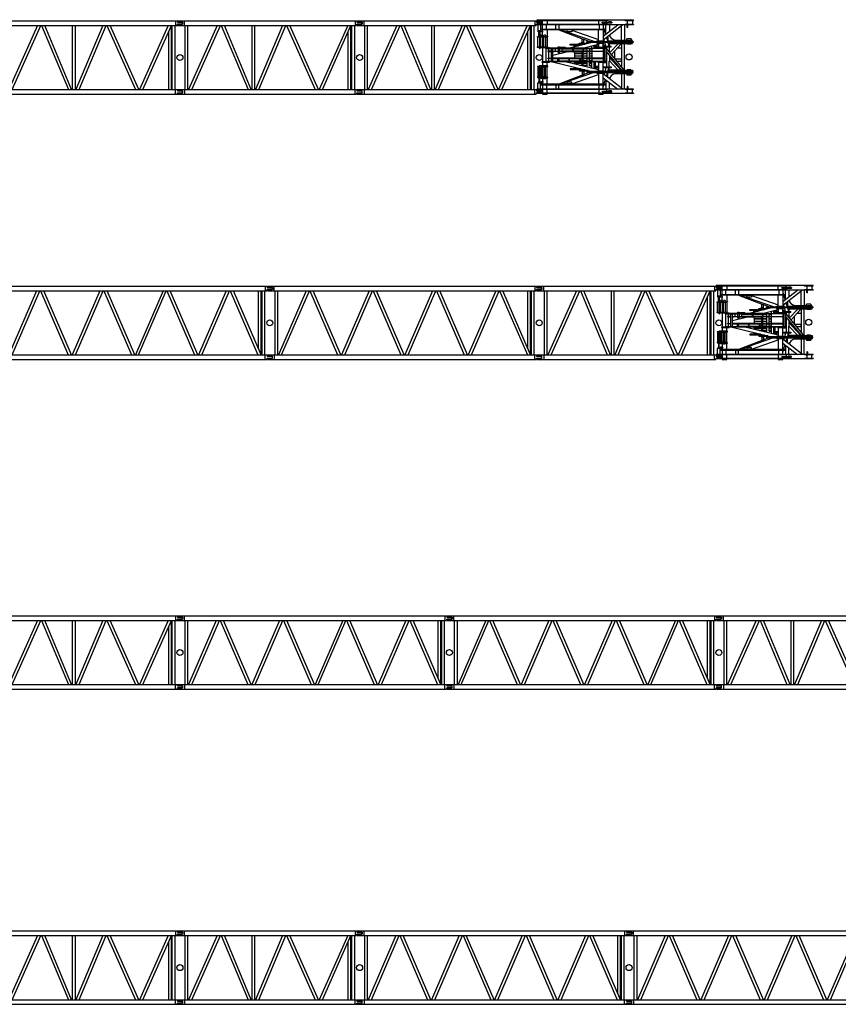
# Model space of a CAD drawing. Units: millimetres. Extents: x 271037 to 772975, y -537760 to 27888.
# Drawn here: x 432379 to 459720, y -289008 to -256107 of the extents above; entities that cross this region are included whole.
import ezdxf

# ---------------------------------------------------------------- set-up
doc = ezdxf.new("R2010")
doc.units = ezdxf.units.MM
doc.layers.add('200', color=7, linetype='Continuous')

# ---------------------------------------------------------------- blocks, each defined once
blk = doc.blocks.new('A$C8bb3bf02')
at = {"layer": '200', "linetype": 'Continuous'}
for p, q in [((20, 2452), (20, 2412)), ((20, 2452), (9002, 2452)), ((189, 2412), (20, 2412)), ((20, 2340), (20, 2300)), ((189, 2340), (20, 2340)), ((189, 2412), (189, 2340)), ((250, 2300), (250, 2452)), ((8950, 2452), (8950, 2300)), ((9002, 2452), (9014, 2410)), ((9002, 2300), (9014, 2343)), ((9014, 2410), (9180, 2410)), ((9014, 2343), (9180, 2343)), ((9180, 2343), (9180, 2410)), ((20, 2300), (9002, 2300)), ((264, 2300), (264, 152)), ((366, 152), (366, 2300)), ((1311, 2300), (387, 152)), ((497, 152), (1422, 2300)), ((1443, 2300), (2367, 152)), ((2478, 152), (1553, 2300)), ((3423, 2300), (2499, 152)), ((2609, 152), (3534, 2300)), ((3555, 2300), (4479, 152)), ((4590, 152), (3665, 2300)), ((5535, 2300), (4611, 152)), ((4721, 152), (5645, 2300)), ((5666, 2300), (6591, 152)), ((6701, 152), (5777, 2300)), ((7647, 2300), (6722, 152)), ((6833, 152), (7757, 2300)), ((7778, 2300), (8703, 152)), ((8813, 152), (7889, 2300)), ((8712, 2300), (8712, 388)), ((8813, 152), (8813, 2300)), ((8834, 2300), (8834, 152)), ((8936, 152), (8936, 2300)), ((20, 112), (20, 152)), ((20, 152), (9002, 152)), ((189, 112), (20, 112)), ((20, 0), (20, 40)), ((189, 40), (20, 40)), ((20, 0), (9002, 0)), ((189, 40), (189, 112)), ((250, 152), (250, 0)), ((8950, 0), (8950, 152)), ((9002, 152), (9014, 110)), ((9002, 0), (9014, 43)), ((9014, 110), (9180, 110)), ((9014, 43), (9180, 43)), ((9180, 110), (9180, 43))]:
    blk.add_line(p, q, dxfattribs=at)
for centre in [(100, 1226), (9100, 1226)]:
    blk.add_circle(centre, 100, dxfattribs=at)
blk = doc.blocks.new('A$Cdffdaaaa')
at = {"layer": '200', "linetype": 'Continuous'}
for p, q in [((20, 2452), (6002, 2452)), ((20, 2452), (20, 2412)), ((189, 2412), (20, 2412)), ((20, 2300), (20, 2340)), ((189, 2340), (20, 2340)), ((189, 2412), (189, 2340)), ((250, 2300), (250, 2452)), ((5950, 2452), (5950, 2300)), ((6002, 2452), (6013, 2410)), ((6002, 2300), (6013, 2343)), ((6013, 2410), (6180, 2410)), ((6013, 2343), (6180, 2343)), ((6180, 2343), (6180, 2410)), ((20, 2300), (6002, 2300)), ((264, 2300), (264, 152)), ((366, 152), (366, 2300)), ((1344, 2300), (387, 152)), ((498, 152), (1455, 2300)), ((1476, 2300), (2373, 152)), ((2483, 152), (1586, 2300)), ((2504, 2300), (2504, 152)), ((2606, 152), (2606, 2300)), ((3524, 2300), (2627, 152)), ((2737, 152), (3634, 2300)), ((3655, 2300), (4612, 152)), ((4724, 152), (3766, 2300)), ((5702, 2300), (4745, 152)), ((4856, 152), (5813, 2300)), ((5712, 2072), (5712, 152)), ((5813, 152), (5813, 2300)), ((5834, 2300), (5834, 152)), ((5936, 152), (5936, 2300)), ((20, 152), (20, 112)), ((20, 152), (6002, 152)), ((189, 112), (20, 112)), ((189, 40), (20, 40)), ((20, 0), (20, 40)), ((20, 0), (6002, 0)), ((189, 40), (189, 112)), ((250, 152), (250, 0)), ((5950, 0), (5950, 152)), ((6002, 152), (6013, 110)), ((6002, 0), (6013, 43)), ((6013, 110), (6180, 110)), ((6013, 43), (6180, 43)), ((6180, 110), (6180, 43))]:
    blk.add_line(p, q, dxfattribs=at)
for centre in [(100, 1226), (6100, 1226)]:
    blk.add_circle(centre, 100, dxfattribs=at)
blk = doc.blocks.new('COMP4')
at = {"layer": '200', "linetype": 'Continuous'}
blk.add_lwpolyline([(176.88, 197.8), (176.83, 197.99), (176.76, 198.06), (176.69, 197.99), (176.65, 197.8)], dxfattribs=at)
blk = doc.blocks.new('COMP5')
at = {"layer": '200', "linetype": 'Continuous'}
blk.add_lwpolyline([(176.65, 197.56), (176.69, 197.37), (176.76, 197.3), (176.83, 197.37), (176.88, 197.56)], dxfattribs=at)
blk = doc.blocks.new('COMP6')
at = {"layer": '200', "linetype": 'Continuous'}
blk.add_lwpolyline([(176.65, 204.23), (176.69, 204.04), (176.76, 203.97), (176.83, 204.04), (176.88, 204.23)], dxfattribs=at)
blk = doc.blocks.new('COMP7')
at = {"layer": '200', "linetype": 'Continuous'}
blk.add_lwpolyline([(176.88, 204.47), (176.83, 204.66), (176.76, 204.73), (176.69, 204.66), (176.65, 204.47)], dxfattribs=at)
blk = doc.blocks.new('A$C0ed05d2c')
at = {"layer": '200', "linetype": 'Continuous'}
for p, q in [((3250, 2472), (15, 2472)), ((15, 2472), (15, 2456)), ((2382, 2456), (15, 2456)), ((2382, 2335), (15, 2335)), ((15, 2320), (15, 2335)), ((3250, 2320), (15, 2320)), ((25, 2456), (25, 2434)), ((175, 2434), (25, 2434)), ((175, 2357), (25, 2357)), ((25, 2335), (25, 2357)), ((57, 2320), (57, 2122)), ((142, 2320), (142, 2122)), ((175, 2456), (175, 2434)), ((175, 2335), (175, 2357)), ((184, 2456), (184, 2335)), ((214, 2472), (214, 2491)), ((214, 2491), (366, 2491)), ((214, 2335), (214, 2456)), ((214, 2172), (214, 2320)), ((338, 2172), (338, 2320)), ((366, 2491), (366, 2472)), ((366, 2456), (366, 2335)), ((650, 2172), (650, 2320)), ((760, 2320), (760, 2172)), ((2079, 2491), (2231, 2491)), ((2079, 2472), (2079, 2491)), ((2086, 2335), (2086, 2456)), ((2106, 2320), (2106, 2172)), ((2202, 2385), (2202, 2407)), ((2202, 2407), (2524, 2407)), ((2202, 2385), (2524, 2385)), ((2231, 2491), (2231, 2472)), ((2231, 2320), (2231, 2172)), ((2888, 2320), (2231, 1809)), ((2231, 1938), (2722, 2320)), ((2328, 2013), (2328, 2320)), ((2348, 2407), (2348, 2456)), ((2348, 2335), (2348, 2385)), ((2382, 2472), (2382, 2456)), ((2382, 2335), (2382, 2320)), ((2514, 2416), (2414, 2416)), ((2414, 2416), (2414, 2407)), ((2414, 2376), (2414, 2385)), ((2514, 2376), (2414, 2376)), ((2442, 2320), (2442, 2102)), ((2514, 2407), (2514, 2416)), ((2514, 2385), (2514, 2376)), ((2524, 2407), (2524, 2385)), ((2952, 2320), (2952, 1803)), ((2965, 2456), (2965, 2472)), ((3250, 2456), (2965, 2456)), ((3250, 2335), (2965, 2335)), ((2965, 2335), (2965, 2320)), ((3036, 2236), (3036, 2320)), ((3064, 2236), (3064, 2320)), ((3210, 2456), (3210, 2335)), ((3250, 2456), (3250, 2472)), ((3250, 2335), (3250, 2320)), ((148, 2122), (52, 2122)), ((52, 2122), (75, 2100)), ((60, 2100), (195, 2100)), ((60, 2091), (60, 2100)), ((230, 2091), (60, 2091)), ((85, 1927), (85, 2091)), ((115, 2091), (115, 1963)), ((148, 2122), (125, 2100)), ((150, 2172), (2305, 2172)), ((150, 2156), (150, 2172)), ((2305, 2156), (150, 2156)), ((160, 2082), (160, 2091)), ((230, 2082), (160, 2082)), ((195, 2100), (195, 2091)), ((214, 2091), (214, 2156)), ((214, 1945), (214, 2082)), ((230, 2082), (230, 2091)), ((366, 2156), (366, 1945)), ((756, 2156), (1563, 1846)), ((1930, 1764), (804, 2156)), ((960, 2147), (960, 2156)), ((1110, 2147), (960, 2147)), ((1034, 2087), (1034, 2147)), ((1186, 2087), (1034, 2087)), ((1260, 2147), (1110, 2147)), ((1186, 2147), (1186, 2087)), ((1186, 2144), (2079, 1833)), ((1260, 2156), (1260, 2147)), ((2079, 1786), (2079, 2156)), ((2231, 2156), (2231, 1786)), ((2233, 2242), (2255, 2172)), ((2260, 2156), (2310, 1999)), ((2305, 2172), (2305, 2156)), ((2851, 1803), (2851, 2291)), ((3064, 2236), (3036, 2236)), ((47, 1911), (47, 1927)), ((47, 1927), (344, 1927)), ((344, 1911), (47, 1911)), ((57, 1581), (57, 1911)), ((91, 1929), (91, 1945)), ((91, 1945), (259, 1945)), ((259, 1929), (91, 1929)), ((104, 1911), (104, 1581)), ((126, 1963), (106, 1963)), ((106, 1927), (106, 1963)), ((126, 1927), (126, 1963)), ((126, 1581), (126, 1911)), ((209, 1971), (159, 1971)), ((159, 1945), (159, 1971)), ((159, 1581), (159, 1911)), ((209, 1971), (209, 1945)), ((209, 1911), (209, 1581)), ((214, 1911), (214, 1581)), ((309, 1974), (259, 1974)), ((259, 1927), (259, 1974)), ((259, 1581), (259, 1911)), ((309, 1974), (309, 1927)), ((309, 1945), (390, 1945)), ((390, 1929), (309, 1929)), ((309, 1911), (309, 1581)), ((344, 1927), (344, 1911)), ((366, 1929), (366, 1563)), ((390, 1945), (390, 1929)), ((1130, 1669), (1626, 1669)), ((1130, 1637), (1130, 1669)), ((1866, 1728), (1161, 1556)), ((1435, 1696), (1435, 1708)), ((1436, 1708), (1518, 1708)), ((1470, 1696), (1436, 1696)), ((1737, 1696), (1470, 1696)), ((1470, 1669), (1470, 1696)), ((1518, 1696), (1518, 1736)), ((1518, 1736), (1578, 1736)), ((1534, 1736), (1534, 1846)), ((1534, 1846), (1590, 1846)), ((1579, 1736), (1579, 1696)), ((1589, 1556), (2079, 1675)), ((1590, 1696), (1590, 1846)), ((1590, 1836), (1778, 1764)), ((1590, 1708), (1700, 1708)), ((1687, 1764), (3235, 1764)), ((1687, 1728), (1687, 1764)), ((3235, 1728), (1687, 1728)), ((1700, 1708), (1700, 1696)), ((1978, 1626), (1978, 1650)), ((2072, 1578), (2009, 1658)), ((2022, 1764), (2022, 1786)), ((2022, 1786), (2262, 1786)), ((2022, 1728), (2022, 1706)), ((2022, 1706), (2262, 1706)), ((2079, 1706), (2079, 1563)), ((2231, 1563), (2231, 1706)), ((2335, 1543), (2231, 1669)), ((2278, 1764), (2257, 1829)), ((2262, 1786), (2262, 1764)), ((2262, 1706), (2262, 1728)), ((2327, 1608), (2289, 1728)), ((2342, 1896), (2384, 1764)), ((2396, 1937), (2396, 1776)), ((2683, 1776), (2396, 1776)), ((2396, 1728), (2429, 1621)), ((2438, 1689), (2400, 1714)), ((2438, 1689), (2438, 1608)), ((2959, 1689), (2438, 1689)), ((2461, 1392), (2733, 1689)), ((2834, 1688), (2510, 1333)), ((2683, 1783), (2610, 1809)), ((2627, 1803), (2959, 1803)), ((2683, 1776), (2683, 1783)), ((2851, 1691), (2851, 923)), ((2952, 803), (2952, 1689)), ((2965, 1800), (3220, 1800)), ((2965, 1692), (3220, 1692)), ((3220, 1791), (2970, 1791)), ((3220, 1701), (2970, 1701)), ((2990, 1764), (2990, 1786)), ((2990, 1786), (3210, 1786)), ((2990, 1706), (2990, 1728)), ((3210, 1706), (2990, 1706)), ((3030, 1800), (3030, 1850)), ((3170, 1850), (3030, 1850)), ((3035, 1677), (3035, 1692)), ((3165, 1677), (3035, 1677)), ((3165, 1692), (3165, 1677)), ((3170, 1850), (3170, 1800)), ((3210, 1786), (3210, 1764)), ((3210, 1728), (3210, 1706)), ((3220, 1800), (3220, 1791)), ((3220, 1692), (3220, 1701)), ((3235, 1764), (3235, 1728)), ((47, 1565), (47, 1581)), ((47, 1581), (344, 1581)), ((344, 1565), (47, 1565)), ((91, 1563), (91, 1547)), ((91, 1563), (446, 1563)), ((446, 1547), (91, 1547)), ((106, 1528), (106, 1565)), ((106, 1528), (126, 1528)), ((126, 1528), (126, 1563)), ((214, 1547), (214, 1086)), ((1207, 1543), (311, 1543)), ((311, 1543), (311, 1534)), ((311, 1534), (1207, 1534)), ((322, 1534), (322, 1097)), ((344, 1581), (344, 1565)), ((386, 1437), (386, 1428)), ((494, 1437), (386, 1437)), ((386, 1428), (494, 1428)), ((423, 1437), (423, 1534)), ((423, 1203), (423, 1428)), ((446, 1547), (446, 1563)), ((494, 1534), (494, 1097)), ((558, 1097), (558, 1534)), ((558, 1437), (1207, 1437)), ((1207, 1428), (558, 1428)), ((622, 1425), (558, 1409)), ((558, 1305), (1011, 1415)), ((643, 1437), (643, 1534)), ((972, 1562), (707, 1562)), ((707, 1562), (707, 1543)), ((707, 1547), (1589, 1547)), ((707, 1424), (707, 1415)), ((707, 1424), (1589, 1424)), ((1589, 1415), (707, 1415)), ((727, 1534), (727, 1437)), ((782, 1572), (732, 1572)), ((732, 1572), (732, 1562)), ((737, 1409), (737, 1382)), ((737, 1382), (777, 1382)), ((777, 1382), (777, 1409)), ((782, 1562), (782, 1572)), ((787, 1437), (787, 1534)), ((857, 1523), (857, 1449)), ((857, 1523), (1207, 1523)), ((857, 1449), (1207, 1449)), ((972, 1562), (972, 1556)), ((972, 1556), (1589, 1556)), ((1494, 1637), (1130, 1637)), ((1207, 1547), (1207, 1424)), ((1246, 1424), (1246, 1547)), ((1246, 1534), (1555, 1534)), ((1246, 1523), (1555, 1523)), ((1246, 1449), (1555, 1449)), ((1266, 1582), (1266, 1627)), ((1266, 1627), (1310, 1627)), ((1275, 1368), (1275, 1395)), ((1275, 1368), (1527, 1368)), ((1275, 1363), (1527, 1363)), ((1275, 1363), (1275, 1288)), ((1310, 1627), (1310, 1592)), ((1310, 1618), (1414, 1618)), ((1527, 1415), (1527, 1203)), ((1555, 1547), (1555, 1424)), ((1570, 1203), (1570, 1415)), ((1570, 1368), (1687, 1368)), ((1570, 1363), (1687, 1363)), ((1583, 1424), (1583, 1547)), ((1583, 1543), (2351, 1543)), ((2351, 1534), (1583, 1534)), ((1583, 1523), (1687, 1523)), ((1583, 1448), (1687, 1448)), ((1583, 1443), (1687, 1443)), ((1583, 1437), (2269, 1437)), ((2269, 1428), (1583, 1428)), ((1589, 1547), (1589, 1556)), ((1589, 1415), (1589, 1424)), ((1687, 1534), (1687, 1437)), ((1687, 1428), (1687, 1203)), ((1779, 1437), (1779, 1534)), ((1779, 1523), (1852, 1523)), ((1779, 1448), (1851, 1448)), ((1779, 1443), (1852, 1443)), ((1779, 1203), (1779, 1428)), ((1779, 1368), (1852, 1368)), ((1779, 1363), (1852, 1363)), ((1851, 1619), (1851, 1543)), ((1852, 1534), (1852, 1437)), ((1852, 1428), (1852, 1203)), ((1940, 1543), (1940, 1641)), ((2033, 1626), (1940, 1626)), ((1940, 1610), (2046, 1610)), ((2079, 1574), (1940, 1574)), ((1940, 1558), (2055, 1558)), ((1978, 1574), (1978, 1610)), ((1978, 1543), (1978, 1558)), ((2290, 1563), (2055, 1563)), ((2055, 1563), (2055, 1547)), ((2055, 1547), (2290, 1547)), ((2231, 1534), (2231, 1437)), ((2231, 1428), (2231, 1203)), ((2235, 1582), (2267, 1582)), ((2235, 1582), (2235, 1563)), ((2267, 1563), (2267, 1582)), ((2269, 1534), (2269, 1097)), ((2281, 1608), (2507, 1608)), ((2290, 1563), (2290, 1547)), ((2504, 1576), (2308, 1576)), ((2333, 1097), (2333, 1534)), ((2333, 1427), (2851, 804)), ((2909, 853), (2343, 1534)), ((2351, 1576), (2351, 1525)), ((2351, 1406), (2351, 915)), ((2438, 1576), (2438, 1420)), ((2507, 1576), (2507, 1608)), ((2520, 1343), (2520, 1321)), ((2621, 1199), (2621, 1449)), ((2851, 1540), (2699, 1540)), ((2707, 1549), (2851, 1549)), ((446, 1086), (190, 1086)), ((190, 1086), (190, 1070)), ((190, 1070), (446, 1070)), ((214, 1070), (214, 945)), ((2351, 1097), (311, 1097)), ((311, 1097), (311, 1088)), ((2351, 1088), (311, 1088)), ((366, 945), (366, 1041)), ((386, 1194), (386, 1203)), ((386, 1203), (494, 1203)), ((494, 1194), (386, 1194)), ((423, 1097), (423, 1194)), ((446, 1070), (446, 1086)), ((547, 1084), (1866, 764)), ((2269, 1203), (558, 1203)), ((558, 1194), (2269, 1194)), ((723, 1097), (723, 1194)), ((750, 1183), (750, 1109)), ((1086, 1183), (750, 1183)), ((1086, 1109), (750, 1109)), ((2079, 817), (962, 1088)), ((1086, 1193), (1086, 1098)), ((1114, 1098), (1114, 1193)), ((1450, 1183), (1114, 1183)), ((1450, 1109), (1114, 1109)), ((1275, 1288), (1527, 1288)), ((1275, 1283), (1527, 1283)), ((1275, 1283), (1275, 1208)), ((1275, 1208), (1527, 1208)), ((1275, 1194), (1275, 1183)), ((1275, 1097), (1275, 1109)), ((1275, 1048), (1275, 1088)), ((1275, 1048), (1527, 1048)), ((1275, 1043), (1527, 1043)), ((1275, 1043), (1275, 1012)), ((1450, 1183), (1450, 1109)), ((1454, 1193), (1454, 1098)), ((1481, 1098), (1481, 1193)), ((1481, 1128), (1527, 1128)), ((1481, 1123), (1527, 1123)), ((1527, 1194), (1527, 1097)), ((1527, 1088), (1527, 951)), ((1570, 1288), (1687, 1288)), ((1570, 1283), (1687, 1283)), ((1570, 1208), (1687, 1208)), ((1570, 1097), (1570, 1194)), ((1570, 1128), (1687, 1128)), ((1570, 1123), (1687, 1123)), ((1570, 940), (1570, 1088)), ((1570, 1048), (1687, 1048)), ((1570, 1043), (1687, 1043)), ((1687, 1194), (1687, 1097)), ((1687, 1088), (1687, 912)), ((1779, 1288), (1852, 1288)), ((1779, 1283), (1852, 1283)), ((1779, 1208), (1852, 1208)), ((1779, 1097), (1779, 1194)), ((1779, 1128), (1852, 1128)), ((1779, 1123), (1852, 1123)), ((1779, 946), (1779, 1088)), ((1779, 1048), (1851, 1048)), ((1779, 1043), (1851, 1043)), ((1851, 1088), (1851, 872)), ((1852, 1193), (1852, 1097)), ((1940, 850), (1940, 1088)), ((1978, 933), (1978, 1088)), ((2280, 1086), (2055, 1086)), ((2055, 1086), (2055, 1070)), ((2055, 1070), (2280, 1070)), ((2079, 1070), (2079, 786)), ((2231, 1194), (2231, 1097)), ((2231, 786), (2231, 1070)), ((2235, 1070), (2235, 1050)), ((2267, 1050), (2235, 1050)), ((2267, 1050), (2267, 1070)), ((2280, 1088), (2280, 1058)), ((2280, 1058), (2322, 1058)), ((2322, 1058), (2322, 1088)), ((2438, 1110), (2442, 1120)), ((2438, 1110), (2442, 1120)), ((2438, 915), (2438, 1110)), ((2459, 1276), (2441, 1257)), ((2834, 804), (2441, 1234)), ((2442, 1295), (2442, 1120)), ((2442, 1120), (2733, 802)), ((2520, 1202), (2520, 1148)), ((2641, 1040), (2619, 1040)), ((2621, 1040), (2621, 1080)), ((2635, 1183), (2844, 1183)), ((2641, 1016), (2641, 1040)), ((2697, 1108), (2844, 1108)), ((2844, 1108), (2844, 1183)), ((47, 927), (47, 911)), ((344, 927), (47, 927)), ((47, 911), (344, 911)), ((57, 911), (57, 581)), ((104, 581), (104, 911)), ((106, 963), (126, 963)), ((106, 963), (106, 927)), ((126, 963), (126, 927)), ((126, 911), (126, 581)), ((134, 945), (134, 929)), ((390, 945), (134, 945)), ((134, 929), (390, 929)), ((159, 911), (159, 581)), ((209, 581), (209, 911)), ((259, 911), (259, 581)), ((309, 581), (309, 911)), ((344, 911), (344, 927)), ((366, 563), (366, 929)), ((390, 929), (390, 945)), ((1930, 728), (804, 335)), ((1494, 854), (1130, 854)), ((1130, 854), (1130, 822)), ((1130, 822), (1626, 822)), ((1186, 348), (2079, 659)), ((1266, 910), (1266, 864)), ((1266, 864), (1310, 864)), ((1310, 864), (1310, 899)), ((1310, 874), (1414, 874)), ((1435, 795), (1435, 783)), ((1470, 795), (1436, 795)), ((1436, 783), (1518, 783)), ((1455, 968), (1527, 968)), ((1470, 822), (1470, 795)), ((1737, 795), (1470, 795)), ((1518, 795), (1518, 755)), ((1518, 755), (1578, 755)), ((1534, 755), (1534, 645)), ((1570, 968), (1687, 968)), ((1579, 755), (1579, 795)), ((1590, 795), (1590, 645)), ((1590, 783), (1700, 783)), ((1778, 728), (1590, 655)), ((3235, 764), (1687, 764)), ((1687, 764), (1687, 728)), ((1687, 728), (3235, 728)), ((1700, 783), (1700, 795)), ((1779, 968), (1851, 968)), ((1779, 946), (1851, 946)), ((1940, 933), (2079, 933)), ((2079, 917), (1940, 917)), ((1940, 881), (2046, 881)), ((2033, 865), (1940, 865)), ((1978, 881), (1978, 917)), ((1978, 841), (1978, 865)), ((2009, 834), (2072, 914)), ((2022, 764), (2022, 786)), ((2022, 786), (2262, 786)), ((2022, 728), (2022, 706)), ((2022, 706), (2262, 706)), ((2079, 706), (2079, 335)), ((2231, 915), (2507, 915)), ((2507, 883), (2231, 883)), ((2231, 335), (2231, 706)), ((2888, 172), (2231, 682)), ((2278, 728), (2257, 662)), ((2262, 786), (2262, 764)), ((2262, 706), (2262, 728)), ((2327, 883), (2289, 764)), ((2342, 596), (2384, 728)), ((2396, 764), (2429, 870)), ((2683, 715), (2396, 715)), ((2396, 554), (2396, 715)), ((2438, 803), (2400, 778)), ((2438, 803), (2438, 883)), ((2959, 803), (2438, 803)), ((2507, 915), (2507, 883)), ((2683, 708), (2610, 682)), ((2627, 689), (2959, 689)), ((2683, 715), (2683, 708)), ((2851, 689), (2851, 201)), ((2952, 172), (2952, 689)), ((2965, 800), (3220, 800)), ((2965, 692), (3220, 692)), ((3220, 791), (2970, 791)), ((3220, 701), (2970, 701)), ((2990, 786), (2990, 764)), ((3210, 786), (2990, 786)), ((2990, 728), (2990, 706)), ((2990, 706), (3210, 706)), ((3030, 692), (3030, 642)), ((3165, 815), (3035, 815)), ((3035, 815), (3035, 800)), ((3165, 800), (3165, 815)), ((3170, 642), (3170, 692)), ((3210, 764), (3210, 786)), ((3210, 706), (3210, 728)), ((3220, 800), (3220, 791)), ((3220, 692), (3220, 701)), ((3235, 728), (3235, 764)), ((47, 581), (47, 565)), ((344, 581), (47, 581)), ((47, 565), (344, 565)), ((52, 369), (75, 392)), ((148, 369), (52, 369)), ((57, 172), (57, 369)), ((230, 401), (60, 401)), ((60, 401), (60, 392)), ((60, 392), (195, 392)), ((85, 565), (85, 401)), ((91, 563), (91, 547)), ((259, 563), (91, 563)), ((91, 547), (259, 547)), ((106, 547), (106, 528)), ((126, 528), (106, 528)), ((115, 401), (115, 528)), ((148, 369), (125, 392)), ((126, 547), (126, 528)), ((142, 172), (142, 369)), ((2305, 335), (150, 335)), ((150, 335), (150, 319)), ((159, 547), (159, 521)), ((209, 521), (159, 521)), ((230, 410), (160, 410)), ((160, 410), (160, 401)), ((195, 392), (195, 401)), ((209, 521), (209, 547)), ((214, 547), (214, 410)), ((214, 401), (214, 335)), ((230, 410), (230, 401)), ((259, 565), (259, 518)), ((309, 518), (259, 518)), ((309, 518), (309, 565)), ((390, 563), (309, 563)), ((309, 547), (390, 547)), ((344, 565), (344, 581)), ((366, 335), (366, 547)), ((390, 547), (390, 563)), ((1563, 645), (756, 335)), ((1110, 344), (960, 344)), ((960, 344), (960, 335)), ((1034, 405), (1034, 344)), ((1186, 404), (1034, 404)), ((1260, 344), (1110, 344)), ((1186, 344), (1186, 405)), ((1260, 335), (1260, 344)), ((1534, 645), (1590, 645)), ((2231, 553), (2722, 172)), ((2260, 335), (2310, 492)), ((2305, 319), (2305, 335)), ((2328, 478), (2328, 172)), ((2442, 172), (2442, 389)), ((3170, 642), (3030, 642)), ((3250, 172), (15, 172)), ((15, 172), (15, 156)), ((2382, 156), (15, 156)), ((15, 20), (15, 35)), ((2382, 35), (15, 35)), ((3250, 20), (15, 20)), ((25, 156), (25, 134)), ((175, 134), (25, 134)), ((175, 57), (25, 57)), ((25, 35), (25, 57)), ((150, 319), (2305, 319)), ((175, 156), (175, 134)), ((175, 35), (175, 57)), ((184, 35), (184, 156)), ((214, 319), (214, 172)), ((214, 156), (214, 35)), ((214, 20), (214, 0)), ((214, 0), (366, 0)), ((338, 319), (338, 172)), ((366, 35), (366, 156)), ((366, 0), (366, 20)), ((650, 319), (650, 172)), ((760, 172), (760, 319)), ((2079, 20), (2079, 0)), ((2079, 0), (2231, 0)), ((2086, 156), (2086, 35)), ((2106, 172), (2106, 319)), ((2202, 107), (2524, 107)), ((2202, 107), (2202, 85)), ((2202, 85), (2524, 85)), ((2231, 172), (2231, 319)), ((2231, 0), (2231, 20)), ((2233, 250), (2255, 319)), ((2348, 156), (2348, 107)), ((2348, 85), (2348, 35)), ((2382, 156), (2382, 172)), ((2382, 20), (2382, 35)), ((2514, 116), (2414, 116)), ((2414, 116), (2414, 107)), ((2414, 76), (2414, 85)), ((2514, 76), (2414, 76)), ((2514, 107), (2514, 116)), ((2514, 85), (2514, 76)), ((2524, 85), (2524, 107)), ((2965, 156), (2965, 172)), ((3250, 156), (2965, 156)), ((3250, 35), (2965, 35)), ((2965, 35), (2965, 20)), ((3064, 255), (3036, 255)), ((3036, 255), (3036, 172)), ((3064, 255), (3064, 172)), ((3210, 35), (3210, 156)), ((3250, 156), (3250, 172)), ((3250, 35), (3250, 20))]:
    blk.add_line(p, q, dxfattribs=at)
for centre in [(100, 1228), (3100, 1246)]:
    blk.add_circle(centre, 100, dxfattribs=at)
for centre, radius, start, end in [((2971, 2396), 80.4, 311.5439, 48.4561), ((2707, 2081), 288, 202.2216, 250.3367), ((2707, 411), 288, 109.6633, 157.7784), ((2875, 821), 47.1, 337.8383, 43.4552), ((2971, 96), 80.4, 311.5439, 48.4561)]:
    blk.add_arc(centre, radius, start, end, dxfattribs=at)
at = {"layer": '200', "linetype": 'Continuous', "xscale": 150.0000375000101, "yscale": 150.0000375000101, "zscale": 150.0000375000101}
for name in ['COMP7', 'COMP6', 'COMP4', 'COMP5']:
    blk.add_blockref(name, (-23556, -28906), dxfattribs=at)

msp = doc.modelspace()

# ---------------------------------------------------------------- block references
for name, p in [('A$Cdffdaaaa', (431631.17711, -258597.23462)), ('A$Cdffdaaaa', (437631.17711, -258597.23462)), ('A$Cdffdaaaa', (443631.17711, -258597.23462)), ('A$C0ed05d2c', (449631.17711, -258598.86512)), ('A$C8bb3bf02', (431631.17711, -267463.14204)), ('A$C8bb3bf02', (440631.17996, -267463.14219)), ('A$Cdffdaaaa', (449631.18281, -267463.14204)), ('A$C0ed05d2c', (455631.18281, -267464.77254)), ('A$Cdffdaaaa', (431631.17711, -278478.29126)), ('A$C8bb3bf02', (437631.17711, -278478.29156)), ('A$C8bb3bf02', (446631.17996, -278478.29171)), ('A$Cdffdaaaa', (455631.18281, -278478.29156)), ('A$Cdffdaaaa', (431631.17711, -289007.50506)), ('A$Cdffdaaaa', (437631.17711, -289007.50506)), ('A$C8bb3bf02', (443631.17711, -289007.50536)), ('A$C8bb3bf02', (452631.17996, -289007.50551))]:
    msp.add_blockref(name, p)

doc.saveas('drawing.dxf')
